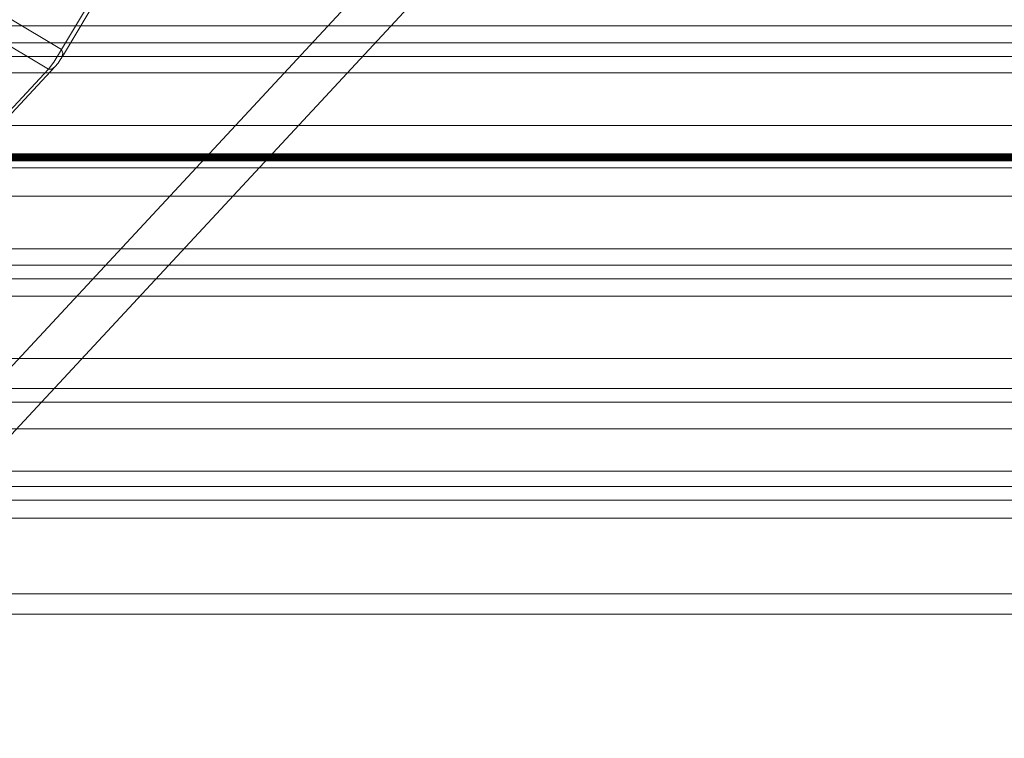
# Model space of a CAD drawing. Units: millimetres. Extents: x -256 to 256, y -115 to 159.
# Drawn here: x -60 to -44, y -9 to 2 of the extents above; entities that cross this region are included whole.
import ezdxf

# ---------------------------------------------------------------- set-up
doc = ezdxf.new("R2010")
doc.units = ezdxf.units.MM
for name, color, linetype, true_color in [('ORTHO$31', 7, 'Continuous', 0xffffff), ('ORTHO$32', 7, 'Continuous', 0xffffff), ('ORTHO$34', 7, 'Continuous', 0xffffff), ('Top$35', 7, 'Continuous', 0xffffff)]:
    doc.layers.add(name, color=color, linetype=linetype, true_color=true_color)

msp = doc.modelspace()

# ---------------------------------------------------------------- linework, layer by layer
at = {"layer": 'ORTHO$31', "color": 155, "linetype": 'Continuous', "lineweight": 13}
for p, q in [((-240.513, 0, 40.466), (-17.16, 0, 40.466)), ((-240.512, 0, 32.16), (-17.612, 0, 32.16)), ((-240.511, 0, 29.854), (-14.703, 0, 29.854)), ((-240.51, 0, 32.65), (-17.785, 0, 32.65)), ((-240.51, 0, 34.22), (-18.013, 0, 34.22)), ((-240.51, 0, 34.668), (-18.013, 0, 34.668)), ((-240.51, 0, 36.016), (-18.013, 0, 36.016)), ((-240.51, 0, 36.422), (-18.013, 0, 36.422)), ((-240.51, 0, 30.384), (-15.655, 0, 30.384)), ((-240.51, 0, 39.704), (-18.013, 0, 39.704)), ((-240.51, 0, 39.978), (-18.013, 0, 39.978)), ((-240.51, 0, 40.335), (-17.316, 0, 40.335)), ((-240.506, 0, 157.807), (240.495, 0, 157.807)), ((-240.506, 0, 157.734), (240.495, 0, 157.734)), ((-240.506, 0, 334.837), (240.495, 0, 334.837)), ((240.495, 0, 347.738), (-240.506, 0, 347.738)), ((-240.506, 0, 157.64), (240.495, 0, 157.64)), ((-240.506, 0, 47.965), (240.495, 0, 47.965)), ((-240.506, 0, 75.582), (240.495, 0, 75.582)), ((-240.506, 0, 73.904), (240.495, 0, 73.904)), ((-240.506, 0, 151.595), (240.495, 0, 151.595)), ((-240.506, 0, 159.163), (240.495, 0, 159.163)), ((-240.506, 0, 333.425), (240.495, 0, 333.425)), ((-240.506, 0, 159.105), (240.495, 0, 159.105)), ((-240.506, 0, 333.517), (240.495, 0, 333.517)), ((-240.506, 0, 159.046), (240.495, 0, 159.046)), ((-240.506, 0, 333.578), (240.495, 0, 333.578)), ((-240.506, 0, 158.986), (240.495, 0, 158.986)), ((-240.506, 0, 333.626), (240.495, 0, 333.626)), ((-240.506, 0, 158.926), (240.495, 0, 158.926)), ((-240.506, 0, 333.679), (240.495, 0, 333.679)), ((-240.506, 0, 158.866), (240.495, 0, 158.866)), ((-240.506, 0, 333.735), (240.495, 0, 333.735)), ((-240.506, 0, 158.806), (240.495, 0, 158.806)), ((-240.506, 0, 333.791), (240.495, 0, 333.791)), ((-240.506, 0, 158.746), (240.495, 0, 158.746)), ((-240.506, 0, 333.845), (240.495, 0, 333.845)), ((-240.506, 0, 333.9), (240.495, 0, 333.9)), ((-240.506, 0, 158.685), (240.495, 0, 158.685)), ((-240.506, 0, 333.955), (240.495, 0, 333.955)), ((-240.506, 0, 158.625), (240.495, 0, 158.625)), ((-240.506, 0, 334.01), (240.495, 0, 334.01)), ((-240.506, 0, 158.565), (240.495, 0, 158.565)), ((-240.506, 0, 334.064), (240.495, 0, 334.064)), ((-240.506, 0, 158.506), (240.495, 0, 158.506)), ((-240.506, 0, 334.119), (240.495, 0, 334.119)), ((-240.506, 0, 158.447), (240.495, 0, 158.447)), ((-240.506, 0, 334.172), (240.495, 0, 334.172)), ((-240.506, 0, 158.388), (240.495, 0, 158.388)), ((-240.506, 0, 334.225), (240.495, 0, 334.225)), ((-240.506, 0, 158.33), (240.495, 0, 158.33)), ((-240.506, 0, 334.278), (240.495, 0, 334.278)), ((-240.506, 0, 158.273), (240.495, 0, 158.273)), ((-240.506, 0, 334.33), (240.495, 0, 334.33)), ((-240.506, 0, 158.216), (240.495, 0, 158.216)), ((-240.506, 0, 334.381), (240.495, 0, 334.381)), ((-240.506, 0, 158.161), (240.495, 0, 158.161)), ((-240.506, 0, 334.432), (240.495, 0, 334.432)), ((-240.506, 0, 158.106), (240.495, 0, 158.106)), ((-240.506, 0, 334.481), (240.495, 0, 334.481)), ((-240.506, 0, 334.53), (240.495, 0, 334.53)), ((-240.506, 0, 158.053), (240.495, 0, 158.053)), ((-240.506, 0, 334.577), (240.495, 0, 334.577)), ((-240.506, 0, 158.001), (240.495, 0, 158.001)), ((-240.506, 0, 334.624), (240.495, 0, 334.624)), ((-240.506, 0, 157.949), (240.495, 0, 157.949)), ((-240.506, 0, 334.669), (240.495, 0, 334.669)), ((-240.506, 0, 157.901), (240.495, 0, 157.901)), ((-240.506, 0, 334.713), (240.495, 0, 334.713)), ((-240.506, 0, 157.859), (240.495, 0, 157.859)), ((-240.506, 0, 334.756), (240.495, 0, 334.756)), ((-240.506, 0, 334.797), (240.495, 0, 334.797)), ((-240.506, 0, 18.722), (-3.981, 0, 18.722)), ((-240.506, 0, 29.797), (-3.981, 0, 29.797)), ((-240.506, 0, 27.887), (-3.981, 0, 27.887)), ((-240.506, 0, 43.921), (240.495, 0, 43.921)), ((-240.506, 0, 159.279), (240.495, 0, 159.279)), ((-240.506, 0, 159.221), (240.495, 0, 159.221)), ((-240.506, 0, 333.305), (240.495, 0, 333.305)), ((-65.008, 0, 37.537), (-18.013, 0, 37.537)), ((-63.128, 0, 37.899), (-18.013, 0, 37.899)), ((-61.693, 0, 39.087), (-18.013, 0, 39.087)), ((-61.617, 0, 38.769), (-18.013, 0, 38.769)), ((-49.178, 0, 251.837), (-49.178, 0, 255.837)), ((-49.178, 0, 226.437), (-49.178, 0, 230.437)), ((-49.178, 0, 201.037), (-49.178, 0, 205.037)), ((-49.178, 0, 302.637), (-49.178, 0, 306.637))]:
    msp.add_line(p, q, dxfattribs=at)
for points in [[(-240.591, 0), (-108.089, 0), (-3.981, 0)], [(-17.748, 0), (-142.496, 0), (-240.512, 0)], [(-17.686, 0), (-142.468, 0), (-240.511, 0)], [(-15.207, 0), (-141.377, 0), (-240.511, 0)], [(-18.013, 0), (-142.611, 0), (-240.51, 0)], [(-18.013, 0), (-142.611, 0), (-240.51, 0)], [(-18.013, 0), (-142.611, 0), (-240.51, 0)], [(-18.013, 0), (-142.611, 0), (-240.51, 0)], [(-15.51, 0), (-141.51, 0), (-240.51, 0)], [(-18.013, 0), (-142.611, 0), (-240.51, 0)], [(-18.013, 0), (-142.611, 0), (-240.51, 0)], [(-16.006, 0), (-141.728, 0), (-240.51, 0)], [(-15.511, 0), (-240.51, 0)], [(-240.506, 0), (28.855, 0), (240.495, 0)], [(-240.506, 0), (240.495, 0)], [(-240.506, 0), (-108.052, 0), (-3.981, 0)], [(-240.506, 0), (-108.052, 0), (-3.981, 0)], [(-240.506, 0), (-108.052, 0), (-3.981, 0)], [(-1.076, 0), (-71.876, 0)], [(-71.637, 0), (-1.315, 0)], [(-1.315, 0), (-71.637, 0)], [(-2.078, 0), (-70.878, 0)], [(-70.709, 0), (-2.078, 0)], [(-70.052, 0), (-1.076, 0)], [(-69.953, 0), (-1.315, 0)], [(-1.315, 0), (-69.953, 0)], [(-64.204, 0), (-38.337, 0), (-18.013, 0)], [(-63.582, 0), (-38.063, 0), (-18.013, 0)], [(-61.645, 0), (-37.211, 0), (-18.013, 0)], [(-61.622, 0), (-37.201, 0), (-18.013, 0)], [(-61.39, 0), (-61.227, 0), (-60.793, 0), (-60.117, 0), (-59.121, 0), (-57.971, 0)], [(-57.971, 0), (-58.945, 0), (-59.841, 0), (-60.588, 0), (-61.176, 0), (-61.39, 0)], [(-55.062, 0), (-56.67, 0), (-58.118, 0), (-59.29, 0), (-59.957, 0), (-60.373, 0), (-60.513, 0)], [(-60.513, 0), (-60.307, 0), (-59.648, 0), (-58.553, 0), (-57.463, 0), (-56.268, 0), (-55.062, 0)], [(-55.062, 0), (-56.67, 0), (-58.118, 0), (-59.29, 0), (-59.957, 0), (-60.373, 0), (-60.513, 0)], [(-60.513, 0), (-60.307, 0), (-59.648, 0), (-58.553, 0), (-57.463, 0), (-56.268, 0), (-55.062, 0)], [(-60.513, 0), (-60.285, 0), (-59.605, 0), (-58.802, 0), (-57.786, 0)], [(-60.513, 0), (-59.219, 0), (-58.37, 0)], [(-60.513, 0), (-60.285, 0), (-59.605, 0), (-58.802, 0), (-57.786, 0)], [(-60.513, 0), (-59.219, 0), (-58.37, 0)], [(-57.786, 0), (-59.027, 0), (-59.952, 0), (-60.375, 0), (-60.513, 0)], [(-58.37, 0), (-59.486, 0), (-60.513, 0)], [(-58.37, 0), (-59.486, 0), (-60.513, 0)], [(-60.513, 0), (-60.285, 0), (-59.605, 0), (-58.802, 0), (-57.786, 0)], [(-60.513, 0), (-59.219, 0), (-58.37, 0)], [(-57.786, 0), (-58.724, 0), (-59.504, 0), (-60.294, 0)], [(-55.062, 0), (-56.395, 0), (-57.607, 0), (-58.691, 0), (-59.674, 0), (-60.294, 0)], [(-60.286, 0), (-60.058, 0), (-59.425, 0), (-58.75, 0), (-57.971, 0)], [(-60.273, 0), (-59.26, 0), (-57.961, 0), (-56.454, 0), (-54.919, 0), (-50.096, 0), (-41.487, 0), (-26.115, 0)], [(-60.182, 0), (-59.211, 0), (-57.955, 0), (-56.455, 0), (-54.92, 0), (-50.096, 0), (-41.487, 0), (-26.115, 0)], [(-57.971, 0), (-58.736, 0), (-59.419, 0), (-59.84, 0), (-60.132, 0)], [(-16.43, 0), (-42.634, 0), (-52.415, 0), (-56.721, 0), (-57.835, 0), (-58.821, 0), (-59.685, 0)], [(-16.429, 0), (-42.634, 0), (-52.415, 0), (-56.722, 0), (-57.833, 0), (-58.787, 0), (-59.617, 0)], [(-58.357, 0), (-58.618, 0), (-58.761, 0), (-58.821, 0), (-58.856, 0), (-58.869, 0), (-58.871, 0), (-58.846, 0), (-58.789, 0), (-58.655, 0), (-58.487, 0), (-58.284, 0)], [(-58.357, 0), (-58.618, 0), (-58.761, 0), (-58.821, 0), (-58.856, 0), (-58.869, 0), (-58.871, 0), (-58.846, 0), (-58.789, 0), (-58.655, 0), (-58.487, 0), (-58.284, 0)], [(-58.357, 0), (-58.618, 0), (-58.761, 0), (-58.821, 0), (-58.856, 0), (-58.869, 0), (-58.871, 0), (-58.846, 0), (-58.789, 0), (-58.655, 0), (-58.487, 0), (-58.284, 0)], [(-58.357, 0), (-58.618, 0), (-58.761, 0), (-58.821, 0), (-58.856, 0), (-58.869, 0), (-58.871, 0), (-58.846, 0), (-58.789, 0), (-58.655, 0), (-58.487, 0), (-58.284, 0)], [(-58.357, 0), (-58.618, 0), (-58.761, 0), (-58.821, 0), (-58.856, 0), (-58.869, 0), (-58.871, 0), (-58.846, 0), (-58.789, 0), (-58.655, 0), (-58.487, 0), (-58.284, 0)], [(-58.357, 0), (-58.618, 0), (-58.761, 0), (-58.821, 0), (-58.856, 0), (-58.869, 0), (-58.871, 0), (-58.846, 0), (-58.789, 0), (-58.655, 0), (-58.487, 0), (-58.284, 0)], [(-49.178, 0), (-50.931, 0), (-52.556, 0), (-53.915, 0), (-55.005, 0), (-55.889, 0), (-56.605, 0), (-57.513, 0), (-58.18, 0), (-58.45, 0), (-58.632, 0), (-58.605, 0)], [(-49.178, 0), (-50.931, 0), (-52.556, 0), (-53.915, 0), (-55.005, 0), (-55.889, 0), (-56.605, 0), (-57.513, 0), (-58.18, 0), (-58.45, 0), (-58.632, 0), (-58.605, 0)], [(-49.178, 0), (-50.931, 0), (-52.556, 0), (-53.915, 0), (-55.005, 0), (-55.889, 0), (-56.605, 0), (-57.513, 0), (-58.18, 0), (-58.45, 0), (-58.632, 0), (-58.605, 0)], [(-49.178, 0), (-50.931, 0), (-52.556, 0), (-53.915, 0), (-55.005, 0), (-55.889, 0), (-56.605, 0), (-57.513, 0), (-58.18, 0), (-58.45, 0), (-58.632, 0), (-58.605, 0)], [(-49.178, 0), (-50.931, 0), (-52.556, 0), (-53.915, 0), (-55.005, 0), (-55.889, 0), (-56.605, 0), (-57.513, 0), (-58.18, 0), (-58.45, 0), (-58.632, 0), (-58.605, 0)], [(-49.178, 0), (-50.931, 0), (-52.556, 0), (-53.915, 0), (-55.005, 0), (-55.889, 0), (-56.605, 0), (-57.513, 0), (-58.18, 0), (-58.45, 0), (-58.632, 0), (-58.605, 0)], [(-58.611, 0), (-58.339, 0), (-57.719, 0), (-57.032, 0), (-56.288, 0)], [(-58.611, 0), (-58.339, 0), (-57.719, 0), (-57.032, 0), (-56.288, 0)], [(-58.611, 0), (-58.339, 0), (-57.719, 0), (-57.032, 0), (-56.288, 0)], [(-58.611, 0), (-58.339, 0), (-57.719, 0), (-57.032, 0), (-56.288, 0)], [(-58.611, 0), (-58.339, 0), (-57.719, 0), (-57.032, 0), (-56.288, 0)], [(-58.61, 0), (-58.337, 0), (-57.718, 0), (-57.031, 0), (-56.288, 0)], [(-58.605, 0), (-58.608, 0), (-58.605, 0)], [(-58.605, 0), (-58.608, 0), (-58.605, 0)], [(-58.605, 0), (-58.608, 0), (-58.605, 0)], [(-58.605, 0), (-58.608, 0), (-58.608, 0), (-58.607, 0), (-58.605, 0)], [(-58.605, 0), (-58.608, 0), (-58.608, 0), (-58.607, 0), (-58.605, 0)], [(-58.605, 0), (-58.608, 0), (-58.605, 0)], [(-58.605, 0), (-58.35, 0), (-57.783, 0), (-57.141, 0), (-56.426, 0)], [(-54.74, 0), (-56.195, 0), (-57.425, 0), (-58.269, 0), (-58.605, 0)], [(-58.605, 0), (-58.35, 0), (-57.783, 0), (-57.141, 0), (-56.426, 0)], [(-54.74, 0), (-56.195, 0), (-57.425, 0), (-58.269, 0), (-58.605, 0)], [(-58.605, 0), (-58.35, 0), (-57.783, 0), (-57.141, 0), (-56.426, 0)], [(-54.74, 0), (-56.195, 0), (-57.425, 0), (-58.269, 0), (-58.605, 0)], [(-58.605, 0), (-58.35, 0), (-57.783, 0), (-57.141, 0), (-56.426, 0)], [(-58.605, 0), (-58.267, 0), (-57.423, 0), (-56.194, 0), (-54.74, 0)], [(-58.605, 0), (-58.35, 0), (-57.783, 0), (-57.141, 0), (-56.426, 0)], [(-58.605, 0), (-58.267, 0), (-57.423, 0), (-56.194, 0), (-54.74, 0)], [(-58.605, 0), (-58.35, 0), (-57.783, 0), (-57.141, 0), (-56.426, 0)], [(-54.74, 0), (-56.195, 0), (-57.425, 0), (-58.269, 0), (-58.605, 0)], [(-58.37, 0), (-58.142, 0), (-57.441, 0), (-56.622, 0), (-55.684, 0)], [(-58.37, 0), (-57.257, 0), (-56.228, 0)], [(-55.684, 0), (-56.862, 0), (-57.796, 0), (-58.231, 0), (-58.37, 0)], [(-58.37, 0), (-58.142, 0), (-57.441, 0), (-56.622, 0), (-55.684, 0)], [(-58.37, 0), (-57.257, 0), (-56.228, 0)], [(-55.684, 0), (-56.862, 0), (-57.796, 0), (-58.231, 0), (-58.37, 0)], [(-58.37, 0), (-58.142, 0), (-57.441, 0), (-56.622, 0), (-55.684, 0)], [(-56.228, 0), (-57.521, 0), (-58.37, 0)], [(-55.684, 0), (-56.862, 0), (-57.796, 0), (-58.231, 0), (-58.37, 0)], [(-58.37, 0), (-58.142, 0), (-57.441, 0), (-56.622, 0), (-55.684, 0)], [(-58.37, 0), (-57.257, 0), (-56.228, 0)], [(-55.684, 0), (-56.862, 0), (-57.796, 0), (-58.231, 0), (-58.37, 0)], [(-58.37, 0), (-58.142, 0), (-57.441, 0), (-56.622, 0), (-55.684, 0)], [(-58.37, 0), (-57.257, 0), (-56.228, 0)], [(-55.684, 0), (-56.862, 0), (-57.796, 0), (-58.231, 0), (-58.37, 0)], [(-57.786, 0), (-58.121, 0), (-58.357, 0)], [(-57.866, 0), (-57.866, 0), (-57.866, 0), (-57.866, 0), (-57.868, 0), (-57.901, 0), (-58.357, 0)], [(-57.786, 0), (-58.121, 0), (-58.357, 0)], [(-57.786, 0), (-58.121, 0), (-58.357, 0)], [(-57.866, 0), (-57.866, 0), (-57.866, 0), (-57.866, 0), (-57.868, 0), (-57.901, 0), (-58.357, 0)], [(-57.786, 0), (-58.121, 0), (-58.357, 0)], [(-57.866, 0), (-57.866, 0), (-57.866, 0), (-57.866, 0), (-57.868, 0), (-57.901, 0), (-58.357, 0)], [(-57.786, 0), (-58.121, 0), (-58.357, 0)], [(-57.866, 0), (-57.866, 0), (-57.866, 0), (-57.866, 0), (-57.868, 0), (-57.901, 0), (-58.357, 0)], [(-58.357, 0), (-57.901, 0), (-57.868, 0), (-57.866, 0), (-57.866, 0), (-57.866, 0)], [(-57.866, 0), (-57.866, 0), (-57.866, 0), (-57.866, 0), (-57.868, 0), (-57.901, 0), (-58.357, 0)], [(-56.469, 0), (-57.641, 0), (-58.357, 0)], [(-58.284, 0), (-57.575, 0), (-56.717, 0), (-55.062, 0)], [(-57.589, 0), (-57.589, 0), (-57.589, 0), (-57.59, 0), (-57.592, 0), (-57.639, 0), (-58.284, 0)], [(-58.284, 0), (-57.792, 0), (-57.227, 0), (-56.589, 0), (-55.8, 0), (-54.295, 0), (-52.682, 0)], [(-58.284, 0), (-57.575, 0), (-56.717, 0), (-55.062, 0)], [(-57.589, 0), (-57.589, 0), (-57.589, 0), (-57.59, 0), (-57.592, 0), (-57.639, 0), (-58.284, 0)], [(-57.589, 0), (-57.589, 0), (-57.589, 0), (-57.59, 0), (-57.592, 0), (-57.639, 0), (-58.284, 0)], [(-58.284, 0), (-57.575, 0), (-56.717, 0), (-55.062, 0)], [(-57.589, 0), (-57.589, 0), (-57.589, 0), (-57.59, 0), (-57.592, 0), (-57.639, 0), (-58.284, 0)], [(-58.284, 0), (-57.575, 0), (-56.717, 0), (-55.062, 0)], [(-57.589, 0), (-57.589, 0), (-57.589, 0), (-57.59, 0), (-57.592, 0), (-57.639, 0), (-58.284, 0)], [(-58.284, 0), (-57.575, 0), (-56.717, 0), (-55.062, 0)], [(-57.589, 0), (-57.589, 0), (-57.589, 0), (-57.59, 0), (-57.592, 0), (-57.639, 0), (-58.284, 0)], [(-57.971, 0), (-14.984, 0)], [(-14.984, 0), (-57.971, 0)], [(-14.984, 0), (-57.971, 0)], [(-57.97, 0), (-14.984, 0)], [(-56.456, 0), (-57.212, 0), (-57.786, 0)], [(-56.456, 0), (-57.212, 0), (-57.786, 0)], [(-56.456, 0), (-57.212, 0), (-57.786, 0)], [(-56.456, 0), (-57.212, 0), (-57.786, 0)], [(-56.456, 0), (-57.212, 0), (-57.786, 0)], [(-56.426, 0), (-56.427, 0), (-56.428, 0), (-56.436, 0), (-56.469, 0)], [(-49.178, 0), (-56.469, 0)], [(-56.426, 0), (-56.427, 0), (-56.427, 0), (-56.433, 0), (-56.456, 0)], [(-50.652, 0), (-51.733, 0), (-52.81, 0), (-53.895, 0), (-56.456, 0)], [(-56.426, 0), (-56.427, 0), (-56.427, 0), (-56.433, 0), (-56.456, 0)], [(-50.652, 0), (-51.733, 0), (-52.81, 0), (-53.895, 0), (-56.456, 0)], [(-56.426, 0), (-56.427, 0), (-56.427, 0), (-56.433, 0), (-56.456, 0)], [(-56.456, 0), (-54.829, 0), (-53.197, 0), (-51.925, 0), (-50.652, 0)], [(-56.426, 0), (-56.427, 0), (-56.427, 0), (-56.433, 0), (-56.456, 0)], [(-50.652, 0), (-51.733, 0), (-52.81, 0), (-53.895, 0), (-56.456, 0)], [(-56.426, 0), (-56.427, 0), (-56.427, 0), (-56.433, 0), (-56.456, 0)], [(-50.652, 0), (-51.733, 0), (-52.81, 0), (-53.895, 0), (-56.456, 0)], [(-56.426, 0), (-56.424, 0), (-56.424, 0), (-56.398, 0), (-56.281, 0), (-56.142, 0), (-55.875, 0), (-55.442, 0), (-54.74, 0)], [(-49.178, 0), (-56.426, 0)], [(-56.426, 0), (-56.424, 0), (-56.424, 0), (-56.398, 0), (-56.281, 0), (-56.142, 0), (-55.875, 0), (-55.442, 0), (-54.74, 0)], [(-49.178, 0), (-56.426, 0)], [(-56.426, 0), (-56.424, 0), (-56.424, 0), (-56.398, 0), (-56.281, 0), (-56.142, 0), (-55.875, 0), (-55.442, 0), (-54.74, 0)], [(-49.178, 0), (-56.426, 0)], [(-56.426, 0), (-56.424, 0), (-56.424, 0), (-56.398, 0), (-56.281, 0), (-56.142, 0), (-55.875, 0), (-55.442, 0), (-54.74, 0)], [(-49.178, 0), (-56.426, 0)], [(-56.426, 0), (-56.424, 0), (-56.424, 0), (-56.398, 0), (-56.281, 0), (-56.142, 0), (-55.875, 0), (-55.442, 0), (-54.74, 0)], [(-49.178, 0), (-56.426, 0)], [(-56.426, 0), (-56.424, 0), (-56.424, 0), (-56.398, 0), (-56.281, 0), (-56.142, 0), (-55.875, 0), (-55.442, 0), (-54.74, 0)], [(-49.178, 0), (-56.426, 0)], [(-56.228, 0), (-56.123, 0), (-55.811, 0), (-55.02, 0)], [(-55.02, 0), (-55.561, 0), (-55.97, 0), (-56.228, 0)], [(-55.02, 0), (-55.55, 0), (-55.97, 0), (-56.228, 0)], [(-56.228, 0), (-56.125, 0), (-55.81, 0), (-55.02, 0)], [(-55.02, 0), (-55.55, 0), (-55.97, 0), (-56.228, 0)], [(-56.228, 0), (-56.125, 0), (-55.81, 0), (-55.02, 0)], [(-55.02, 0), (-55.55, 0), (-55.97, 0), (-56.228, 0)], [(-56.228, 0), (-56.125, 0), (-55.81, 0), (-55.02, 0)], [(-56.228, 0), (-56.125, 0), (-55.81, 0), (-55.02, 0)], [(-55.02, 0), (-55.55, 0), (-55.97, 0), (-56.228, 0)], [(-55.684, 0), (-54.441, 0), (-53.067, 0), (-51.824, 0), (-51.114, 0), (-50.707, 0), (-50.585, 0)], [(-55.684, 0), (-54.441, 0), (-53.067, 0), (-51.824, 0), (-51.114, 0), (-50.707, 0), (-50.585, 0)], [(-55.684, 0), (-54.441, 0), (-53.067, 0), (-51.824, 0), (-51.114, 0), (-50.707, 0), (-50.585, 0)], [(-50.585, 0), (-50.788, 0), (-51.466, 0), (-52.592, 0), (-53.657, 0), (-54.726, 0), (-55.684, 0)], [(-55.684, 0), (-55.339, 0), (-55.02, 0)], [(-55.684, 0), (-55.339, 0), (-55.02, 0)], [(-50.585, 0), (-50.788, 0), (-51.466, 0), (-52.592, 0), (-53.657, 0), (-54.726, 0), (-55.684, 0)], [(-55.684, 0), (-55.339, 0), (-55.02, 0)], [(-55.684, 0), (-55.339, 0), (-55.02, 0)], [(-50.585, 0), (-50.788, 0), (-51.466, 0), (-52.592, 0), (-53.657, 0), (-54.726, 0), (-55.684, 0)], [(-55.684, 0), (-55.339, 0), (-55.02, 0)], [(-55.684, 0), (-55.339, 0), (-55.02, 0)], [(-55.684, 0), (-54.746, 0), (-53.737, 0), (-52.757, 0), (-51.774, 0), (-51.083, 0)], [(-55.684, 0), (-55.339, 0), (-55.02, 0)], [(-55.684, 0), (-55.339, 0), (-55.02, 0)], [(-51.083, 0), (-51.649, 0), (-52.433, 0), (-53.378, 0), (-54.569, 0), (-55.684, 0)], [(-51.083, 0), (-51.649, 0), (-52.433, 0), (-53.378, 0), (-54.569, 0), (-55.684, 0)], [(-55.684, 0), (-55.339, 0), (-55.02, 0)], [(-55.02, 0), (-55.421, 0), (-55.684, 0)], [(-55.684, 0), (-54.746, 0), (-53.737, 0), (-52.757, 0), (-51.774, 0), (-51.083, 0)], [(-55.062, 0), (-54.4, 0), (-53.683, 0), (-52.535, 0)], [(-55.062, 0), (-54.4, 0), (-53.683, 0), (-52.535, 0)], [(-55.062, 0), (-54.4, 0), (-53.683, 0), (-52.535, 0)], [(-55.062, 0), (-54.4, 0), (-53.683, 0), (-52.535, 0)], [(-55.062, 0), (-54.4, 0), (-53.683, 0), (-52.535, 0)], [(-52.727, 0), (-52.943, 0), (-53.63, 0), (-54.352, 0), (-55.02, 0)], [(-55.02, 0), (-54.153, 0), (-53.284, 0), (-52.856, 0), (-52.727, 0)], [(-52.727, 0), (-52.943, 0), (-53.63, 0), (-54.352, 0), (-55.02, 0)], [(-55.02, 0), (-54.153, 0), (-53.284, 0), (-52.856, 0), (-52.727, 0)], [(-52.727, 0), (-52.943, 0), (-53.63, 0), (-54.352, 0), (-55.02, 0)], [(-55.02, 0), (-54.153, 0), (-53.284, 0), (-52.856, 0), (-52.727, 0)], [(-52.727, 0), (-52.943, 0), (-53.63, 0), (-54.352, 0), (-55.02, 0)], [(-55.02, 0), (-54.153, 0), (-53.284, 0), (-52.856, 0), (-52.727, 0)], [(-55.02, 0), (-54.153, 0), (-53.284, 0), (-52.856, 0), (-52.727, 0)], [(-52.727, 0), (-52.943, 0), (-53.63, 0), (-54.352, 0), (-55.02, 0)], [(-54.74, 0), (-54.646, 0), (-54.572, 0)], [(-54.74, 0), (-54.646, 0), (-54.572, 0)], [(-54.74, 0), (-54.646, 0), (-54.572, 0)], [(-54.74, 0), (-54.646, 0), (-54.572, 0)], [(-54.74, 0), (-54.646, 0), (-54.572, 0)], [(-54.74, 0), (-54.646, 0), (-54.572, 0)], [(-54.572, 0), (-54.179, 0), (-53.638, 0), (-52.989, 0), (-52.521, 0), (-51.965, 0), (-51.352, 0), (-50.803, 0), (-50.535, 0), (-50.334, 0), (-50.13, 0), (-49.748, 0), (-49.178, 0)], [(-54.572, 0), (-49.178, 0)], [(-54.572, 0), (-54.179, 0), (-53.638, 0), (-52.989, 0), (-52.521, 0), (-51.965, 0), (-51.352, 0), (-50.803, 0), (-50.535, 0), (-50.334, 0), (-50.13, 0), (-49.748, 0), (-49.178, 0)], [(-54.572, 0), (-49.178, 0)], [(-54.572, 0), (-54.179, 0), (-53.638, 0), (-52.989, 0), (-52.521, 0), (-51.965, 0), (-51.352, 0), (-50.803, 0), (-50.535, 0), (-50.334, 0), (-50.13, 0), (-49.748, 0), (-49.178, 0)], [(-54.572, 0), (-49.178, 0)], [(-54.572, 0), (-54.179, 0), (-53.638, 0), (-52.989, 0), (-52.521, 0), (-51.965, 0), (-51.352, 0), (-50.803, 0), (-50.535, 0), (-50.334, 0), (-50.13, 0), (-49.748, 0), (-49.178, 0)], [(-54.572, 0), (-49.178, 0)], [(-54.572, 0), (-54.179, 0), (-53.638, 0), (-52.989, 0), (-52.521, 0), (-51.965, 0), (-51.352, 0), (-50.803, 0), (-50.535, 0), (-50.334, 0), (-50.13, 0), (-49.748, 0), (-49.178, 0)], [(-54.572, 0), (-49.178, 0)], [(-49.178, 0), (-49.946, 0), (-50.347, 0), (-50.669, 0), (-51.049, 0), (-52.12, 0), (-53.03, 0), (-53.694, 0), (-54.232, 0), (-54.572, 0)], [(-54.572, 0), (-49.178, 0)], [(-52.727, 0), (-51.435, 0), (-50.585, 0)], [(-52.727, 0), (-51.435, 0), (-50.585, 0)], [(-50.585, 0), (-51.698, 0), (-52.727, 0)], [(-52.727, 0), (-51.712, 0), (-50.993, 0)], [(-52.727, 0), (-51.712, 0), (-50.993, 0)], [(-52.682, 0), (-52.183, 0), (-51.51, 0), (-50.739, 0), (-49.178, 0)], [(-52.378, 0), (-52.378, 0), (-52.378, 0), (-52.378, 0), (-52.379, 0), (-52.4, 0), (-52.682, 0)], [(-52.535, 0), (-51.108, 0), (-49.938, 0)], [(-52.535, 0), (-51.108, 0), (-49.938, 0)], [(-52.535, 0), (-51.108, 0), (-49.938, 0)], [(-52.535, 0), (-51.108, 0), (-49.938, 0)], [(-52.535, 0), (-51.108, 0), (-49.938, 0)], [(-52.378, 0), (-52.378, 0), (-52.378, 0), (-52.379, 0), (-52.388, 0), (-52.535, 0)], [(-52.535, 0), (-52.388, 0), (-52.379, 0), (-52.378, 0), (-52.378, 0), (-52.378, 0)], [(-52.378, 0), (-52.378, 0), (-52.378, 0), (-52.379, 0), (-52.388, 0), (-52.535, 0)], [(-52.535, 0), (-52.388, 0), (-52.379, 0), (-52.378, 0), (-52.378, 0), (-52.378, 0)], [(-52.378, 0), (-52.378, 0), (-52.378, 0), (-52.379, 0), (-52.388, 0), (-52.535, 0)], [(-50.993, 0), (-51.01, 0), (-51.031, 0), (-51.056, 0), (-51.083, 0)], [(-51.083, 0), (-51.042, 0), (-51.019, 0), (-51.001, 0), (-50.993, 0)], [(-51.083, 0), (-51.017, 0), (-50.993, 0)], [(-50.993, 0), (-51.03, 0), (-51.083, 0)], [(-51.083, 0), (-50.11, 0), (-49.215, 0)], [(-46.852, 0), (-47.87, 0), (-49.147, 0), (-50.172, 0), (-51.083, 0)], [(-51.083, 0), (-49.899, 0), (-48.583, 0), (-47.622, 0), (-46.852, 0)], [(-49.215, 0), (-50.343, 0), (-51.083, 0)], [(-49.215, 0), (-50.343, 0), (-51.083, 0)], [(-51.083, 0), (-49.899, 0), (-48.583, 0), (-47.622, 0), (-46.852, 0)], [(-51.083, 0), (-50.11, 0), (-49.215, 0)], [(-46.852, 0), (-47.87, 0), (-49.147, 0), (-50.172, 0), (-51.083, 0)], [(-50.993, 0), (-49.861, 0), (-48.626, 0), (-47.722, 0), (-46.979, 0)], [(-50.993, 0), (-49.861, 0), (-48.626, 0), (-47.722, 0), (-46.979, 0)], [(-49.178, 0), (-50.652, 0)], [(-50.652, 0), (-49.178, 0)], [(-50.652, 0), (-49.178, 0)], [(-50.652, 0), (-49.178, 0)], [(-49.178, 0), (-50.652, 0)], [(-49.215, 0), (-49.942, 0), (-50.652, 0)], [(-48.442, 0), (-48.623, 0), (-49.17, 0), (-49.833, 0), (-50.652, 0)], [(-50.652, 0), (-49.768, 0), (-49.215, 0)], [(-50.652, 0), (-49.624, 0), (-48.892, 0), (-48.555, 0), (-48.442, 0)], [(-48.442, 0), (-48.623, 0), (-49.17, 0), (-49.833, 0), (-50.652, 0)], [(-50.585, 0), (-49.469, 0), (-48.442, 0)], [(-48.442, 0), (-49.736, 0), (-50.585, 0)], [(-50.585, 0), (-49.469, 0), (-48.442, 0)], [(-49.178, 0), (-49.436, 0), (-49.603, 0), (-49.771, 0), (-49.938, 0)], [(-49.178, 0), (-49.436, 0), (-49.603, 0), (-49.771, 0), (-49.938, 0)], [(-49.938, 0), (-49.178, 0)], [(-49.938, 0), (-49.178, 0)], [(-49.938, 0), (-49.178, 0)], [(-49.938, 0), (-49.238, 0), (-48.741, 0), (-48.442, 0)], [(-48.442, 0), (-48.563, 0), (-48.926, 0), (-49.938, 0)], [(-49.938, 0), (-49.507, 0), (-49.215, 0)], [(-49.215, 0), (-49.593, 0), (-49.938, 0)], [(-49.938, 0), (-49.238, 0), (-48.741, 0), (-48.442, 0)], [(-48.721, 0), (-49.015, 0), (-49.215, 0)], [(-49.215, 0), (-47.717, 0), (-46.852, 0)], [(-46.852, 0), (-47.352, 0), (-48.019, 0), (-49.215, 0)], [(-46.852, 0), (-47.352, 0), (-48.019, 0), (-49.215, 0)], [(-49.215, 0), (-47.717, 0), (-46.852, 0)], [(-49.215, 0), (-48.956, 0), (-48.721, 0)], [(-49.215, 0), (-48.748, 0), (-48.291, 0)], [(-48.291, 0), (-48.859, 0), (-49.215, 0)], [(-49.178, 0), (-49.178, 0), (-49.178, 0), (-49.178, 0), (-49.178, 0), (-49.178, 0), (-49.178, 0)], [(-41.956, 0), (-49.178, 0)], [(-49.178, 0), (-49.178, 0), (-49.178, 0), (-49.178, 0), (-49.178, 0), (-49.178, 0), (-49.178, 0)], [(-49.178, 0), (-41.886, 0)], [(-49.178, 0), (-49.178, 0), (-49.178, 0), (-49.178, 0), (-49.178, 0), (-49.178, 0), (-49.178, 0)], [(-41.886, 0), (-49.178, 0)], [(-41.93, 0), (-49.178, 0)], [(-49.178, 0), (-43.783, 0)], [(-41.93, 0), (-49.178, 0)], [(-49.178, 0), (-43.783, 0)], [(-43.783, 0), (-44.094, 0), (-44.58, 0), (-45.184, 0), (-45.965, 0), (-46.528, 0), (-47.116, 0), (-47.652, 0), (-47.989, 0), (-48.39, 0), (-49.178, 0)], [(-41.93, 0), (-49.178, 0)], [(-49.178, 0), (-43.783, 0)], [(-43.783, 0), (-44.094, 0), (-44.58, 0), (-45.184, 0), (-45.965, 0), (-46.528, 0), (-47.116, 0), (-47.652, 0), (-47.989, 0), (-48.39, 0), (-49.178, 0)], [(-45.673, 0), (-46.632, 0), (-47.62, 0), (-49.178, 0)], [(-49.178, 0), (-49.178, 0), (-49.178, 0), (-49.178, 0), (-49.178, 0)], [(-45.673, 0), (-46.632, 0), (-47.62, 0), (-49.178, 0)], [(-49.178, 0), (-49.178, 0), (-49.178, 0), (-49.178, 0), (-49.178, 0)], [(-49.178, 0), (-48.184, 0), (-47.125, 0), (-46.278, 0), (-45.673, 0)], [(-49.178, 0), (-49.178, 0), (-49.178, 0), (-49.178, 0), (-49.178, 0)], [(-49.178, 0), (-48.721, 0)], [(-48.721, 0), (-48.977, 0), (-49.178, 0)], [(-49.178, 0), (-49.178, 0), (-49.178, 0), (-49.178, 0), (-49.178, 0)], [(-49.178, 0), (-49.178, 0), (-49.178, 0), (-49.178, 0), (-49.178, 0)], [(-49.178, 0), (-44.259, 0)], [(-48.291, 0), (-49.178, 0)], [(-48.291, 0), (-49.178, 0)], [(-49.178, 0), (-49.178, 0), (-49.178, 0), (-49.178, 0), (-49.178, 0), (-49.178, 0), (-49.178, 0)], [(-49.178, 0), (-49.178, 0), (-49.178, 0), (-49.178, 0), (-49.178, 0), (-49.178, 0), (-49.178, 0)], [(-49.178, 0), (-49.178, 0), (-49.178, 0), (-49.178, 0), (-49.178, 0), (-49.178, 0), (-49.178, 0)], [(-49.178, 0), (-47.638, 0), (-46.205, 0), (-44.897, 0), (-43.746, 0), (-42.782, 0), (-42.004, 0), (-41.009, 0), (-40.237, 0), (-39.917, 0), (-39.717, 0), (-39.75, 0)], [(-49.178, 0), (-49.177, 0), (-49.178, 0), (-49.178, 0), (-49.178, 0)], [(-49.178, 0), (-47.638, 0), (-46.205, 0), (-44.897, 0), (-43.746, 0), (-42.782, 0), (-42.004, 0), (-41.009, 0), (-40.237, 0), (-39.917, 0), (-39.717, 0), (-39.75, 0)], [(-49.178, 0), (-49.177, 0), (-49.178, 0), (-49.178, 0), (-49.178, 0)], [(-45.673, 0), (-46.632, 0), (-47.62, 0), (-49.178, 0)], [(-49.178, 0), (-49.178, 0), (-49.178, 0), (-49.178, 0), (-49.178, 0)], [(-43.783, 0), (-44.094, 0), (-44.58, 0), (-45.184, 0), (-45.965, 0), (-46.528, 0), (-47.116, 0), (-47.652, 0), (-47.989, 0), (-48.39, 0), (-49.178, 0)], [(-49.178, 0), (-49.178, 0), (-49.178, 0), (-49.178, 0), (-49.178, 0), (-49.178, 0)], [(-41.93, 0), (-49.178, 0)], [(-49.178, 0), (-43.783, 0)], [(-43.783, 0), (-44.094, 0), (-44.58, 0), (-45.184, 0), (-45.965, 0), (-46.528, 0), (-47.116, 0), (-47.652, 0), (-47.989, 0), (-48.39, 0), (-49.178, 0)], [(-49.178, 0), (-43.783, 0)], [(-44.383, 0), (-49.178, 0)], [(-43.783, 0), (-44.094, 0), (-44.58, 0), (-45.184, 0), (-45.965, 0), (-46.528, 0), (-47.116, 0), (-47.652, 0), (-47.989, 0), (-48.39, 0), (-49.178, 0)], [(-49.178, 0), (-43.783, 0)], [(-44.383, 0), (-49.178, 0)], [(-43.783, 0), (-44.094, 0), (-44.58, 0), (-45.184, 0), (-45.965, 0), (-46.528, 0), (-47.116, 0), (-47.652, 0), (-47.989, 0), (-48.39, 0), (-49.178, 0)], [(-49.178, 0), (-49.178, 0), (-49.178, 0), (-49.178, 0), (-49.178, 0), (-49.178, 0)], [(-49.178, 0), (-47.734, 0), (-46.384, 0), (-45.139, 0), (-44.026, 0), (-43.072, 0), (-42.285, 0), (-41.366, 0), (-40.649, 0), (-40.059, 0), (-39.706, 0)], [(-49.178, 0), (-49.177, 0), (-49.178, 0), (-49.178, 0), (-49.178, 0)], [(-49.178, 0), (-47.818, 0), (-46.541, 0), (-45.354, 0), (-43.792, 0), (-42.55, 0), (-41.356, 0), (-40.479, 0), (-39.828, 0)], [(-49.178, 0), (-49.177, 0), (-49.178, 0), (-49.178, 0), (-49.178, 0)], [(-49.178, 0), (-47.802, 0), (-46.51, 0), (-45.312, 0), (-43.74, 0), (-42.497, 0), (-41.565, 0), (-40.843, 0), (-40.242, 0), (-39.795, 0)], [(-49.178, 0), (-49.177, 0), (-49.178, 0), (-49.178, 0), (-49.178, 0)], [(-49.178, 0), (-47.638, 0), (-46.205, 0), (-44.897, 0), (-43.746, 0), (-42.782, 0), (-42.004, 0), (-41.009, 0), (-40.237, 0), (-39.917, 0), (-39.717, 0), (-39.75, 0)], [(-49.178, 0), (-49.177, 0), (-49.178, 0), (-49.178, 0), (-49.178, 0)], [(-48.721, 0), (-48.018, 0), (-47.343, 0), (-46.329, 0)], [(-48.721, 0), (-48.018, 0), (-47.343, 0), (-46.329, 0)], [(-48.291, 0), (-47.835, 0), (-47.388, 0), (-46.693, 0)], [(-46.693, 0), (-47.578, 0), (-48.291, 0)], [(-46.979, 0), (-46.933, 0), (-46.852, 0)], [(-46.852, 0), (-46.95, 0), (-46.979, 0)], [(-46.979, 0), (-46.933, 0), (-46.852, 0)], [(-46.852, 0), (-46.95, 0), (-46.979, 0)], [(-46.852, 0), (-46.251, 0), (-45.608, 0)], [(-45.608, 0), (-46.402, 0), (-46.852, 0)], [(-46.852, 0), (-46.251, 0), (-45.608, 0)], [(-45.608, 0), (-46.402, 0), (-46.852, 0)], [(-45.608, 0), (-46.145, 0), (-46.693, 0)], [(-46.693, 0), (-45.488, 0), (-44.607, 0)], [(-45.608, 0), (-46.145, 0), (-46.693, 0)], [(-44.607, 0), (-45.155, 0), (-45.742, 0), (-46.693, 0)], [(-46.329, 0), (-46.105, 0), (-45.929, 0)], [(-45.929, 0), (-46.063, 0), (-46.151, 0), (-46.24, 0), (-46.329, 0)], [(-46.329, 0), (-45.883, 0), (-45.608, 0)], [(-45.608, 0), (-45.971, 0), (-46.329, 0)], [(-45.673, 0), (-45.955, 0), (-45.976, 0), (-45.977, 0), (-45.977, 0), (-45.977, 0)], [(-45.673, 0), (-45.955, 0), (-45.976, 0), (-45.977, 0), (-45.977, 0), (-45.977, 0)], [(-45.929, 0), (-45.974, 0), (-45.977, 0), (-45.977, 0), (-45.977, 0)], [(-45.977, 0), (-45.977, 0), (-45.977, 0), (-45.977, 0), (-45.974, 0), (-45.929, 0)], [(-45.977, 0), (-45.977, 0), (-45.977, 0), (-45.977, 0), (-45.976, 0), (-45.955, 0), (-45.673, 0)], [(-45.673, 0), (-45.955, 0), (-45.976, 0), (-45.977, 0), (-45.977, 0), (-45.977, 0)], [(-45.929, 0), (-44.405, 0), (-43.079, 0), (-41.361, 0)], [(-45.929, 0), (-44.405, 0), (-43.079, 0), (-41.361, 0)], [(-43.068, 0), (-44.434, 0), (-45.673, 0)], [(-42.504, 0), (-44.137, 0), (-45.673, 0)], [(-39.903, 0), (-40.915, 0), (-42.383, 0), (-43.342, 0), (-44.436, 0), (-45.673, 0)], [(-45.673, 0), (-44.407, 0), (-43.211, 0), (-42.222, 0), (-41.402, 0), (-40.404, 0), (-39.605, 0)], [(-45.608, 0), (-45.228, 0), (-44.721, 0), (-43.813, 0)], [(-40.608, 0), (-45.608, 0)], [(-43.813, 0), (-44.951, 0), (-45.608, 0)], [(-45.608, 0), (-44.126, 0)], [(-45.608, 0), (-45.228, 0), (-44.721, 0), (-43.813, 0)], [(-45.608, 0), (-44.126, 0)], [(-43.813, 0), (-44.951, 0), (-45.608, 0)], [(-40.608, 0), (-45.608, 0)], [(-45.552, 0), (-45.351, 0), (-44.745, 0), (-44.003, 0), (-43.068, 0)], [(-44.259, 0), (-44.871, 0), (-45.297, 0), (-45.552, 0)], [(-45.552, 0), (-43.943, 0), (-43.014, 0)], [(-43.813, 0), (-44.35, 0), (-44.641, 0), (-44.684, 0), (-44.42, 0), (-43.813, 0)], [(-43.813, 0), (-44.35, 0), (-44.641, 0), (-44.684, 0), (-44.42, 0), (-43.813, 0)], [(-44.126, 0), (-44.268, 0), (-44.383, 0)], [(-44.126, 0), (-44.268, 0), (-44.383, 0)], [(-41.92, 0), (-43.211, 0), (-43.728, 0), (-44.259, 0)], [(-44.126, 0), (-43.498, 0), (-43.041, 0), (-42.559, 0), (-42.062, 0)], [(-44.126, 0), (-43.498, 0), (-43.041, 0), (-42.559, 0), (-42.062, 0)], [(-38.813, 0), (-43.813, 0)], [(-43.813, 0), (-38.813, 0)], [(-38.813, 0), (-43.813, 0)], [(-43.813, 0), (-38.813, 0)], [(-43.615, 0), (-43.709, 0), (-43.783, 0)], [(-43.615, 0), (-43.709, 0), (-43.783, 0)], [(-43.615, 0), (-43.709, 0), (-43.783, 0)], [(-43.615, 0), (-43.709, 0), (-43.783, 0)], [(-43.615, 0), (-43.709, 0), (-43.783, 0)]]:
    msp.add_lwpolyline(points, dxfattribs=at)
at = {"layer": 'ORTHO$32', "color": 155, "linetype": 'Continuous', "lineweight": 13}
for p, q in [((-240.506, 0, 347.738), (240.495, 0, 347.738)), ((240.495, 0, 18.722), (-240.506, 0, 18.722)), ((-240.506, 0, 19.08), (240.495, 0, 19.08)), ((-240.506, 0, 24.791), (240.495, 0, 24.791)), ((-240.506, 0, 26.719), (240.495, 0, 26.719)), ((-240.506, 0, 53.929), (240.495, 0, 53.929))]:
    msp.add_line(p, q, dxfattribs=at)
msp.add_lwpolyline([(-240.506, 0), (28.855, 0), (240.495, 0)], dxfattribs=at)
at = {"layer": 'ORTHO$34', "color": 155, "linetype": 'Continuous', "lineweight": 13}
for p, q in [((-240.51, 2.16), (-18.013, 2.16)), ((-240.51, 1.666), (-18.013, 1.666)), ((-240.51, 1.405), (-18.013, 1.405)), ((-240.51, 0.566), (-18.013, 0.566)), ((-240.51, 0.106), (-18.013, 0.106)), ((-240.51, 0.102), (-18.013, 0.102)), ((-240.51, 0.1), (-18.013, 0.1)), ((-240.51, 0.098), (-18.013, 0.098)), ((-240.51, 0.096), (-18.013, 0.096)), ((-240.51, 0.093), (-18.013, 0.093)), ((-240.51, 0.091), (-18.013, 0.091)), ((-240.51, 0.089), (-18.013, 0.089)), ((-240.51, 0.087), (-18.013, 0.087)), ((-240.51, 0.084), (-18.013, 0.084)), ((-240.51, 0.082), (-18.013, 0.082)), ((-240.51, 0.08), (-18.013, 0.08)), ((-240.51, 0.078), (-18.013, 0.078)), ((-240.51, 0.075), (-18.013, 0.075)), ((-240.51, 0.073), (-18.013, 0.073)), ((-240.51, 0.071), (-18.013, 0.071)), ((-240.51, 0.069), (-18.013, 0.069)), ((-240.51, 0.067), (-18.013, 0.067)), ((-240.51, 0.064), (-18.013, 0.064)), ((-240.51, 0.062), (-18.013, 0.062)), ((-240.51, 0.06), (-18.013, 0.06)), ((-240.51, 0.058), (-18.013, 0.058)), ((-240.51, 0.055), (-18.013, 0.055)), ((-240.51, 0.053), (-18.013, 0.053)), ((-240.51, 0.051), (-18.013, 0.051)), ((-240.51, 0.049), (-18.013, 0.049)), ((-240.51, 0.047), (-18.013, 0.047)), ((-240.51, 0.044), (-18.013, 0.044)), ((-240.51, 0.042), (-18.013, 0.042)), ((-240.51, 0.04), (-18.013, 0.04)), ((-240.51, 0.038), (-18.013, 0.038)), ((-240.51, 0.036), (-18.013, 0.036)), ((-240.51, 0.033), (-18.013, 0.033)), ((-240.51, 0.031), (-18.013, 0.031)), ((-240.51, 0.029), (-18.013, 0.029)), ((-240.51, 0.027), (-18.013, 0.027)), ((-240.51, 0.024), (-18.013, 0.024)), ((-240.51, 0.022), (-18.013, 0.022)), ((-240.51, 0.02), (-18.013, 0.02)), ((-240.51, 0.018), (-18.013, 0.018)), ((-240.51, 0.016), (-18.013, 0.016)), ((-240.51, 0.013), (-18.013, 0.013)), ((-240.51, 0.011), (-18.013, 0.011)), ((-240.51, 0.009), (-18.013, 0.009)), ((-240.51, 0.007), (-18.013, 0.007)), ((-240.51, 0.004), (-18.013, 0.004)), ((-240.51, 0.002), (-18.013, 0.002)), ((-240.51, 0), (-18.013, 0)), ((-240.51, -0.111), (-18.013, -0.111)), ((-240.51, -0.566), (-18.013, -0.566)), ((-240.51, -1.666), (-18.013, -1.666)), ((-240.51, -2.16), (-18.013, -2.16)), ((-240.51, -3.159), (-18.007, -3.159)), ((-240.511, -4.959), (-17.576, -4.959)), ((-240.513, -5.709), (-17.16, -5.709))]:
    msp.add_line(p, q, dxfattribs=at)
for points in [[(-18.013, 1.885), (-142.611, 1.885), (-240.51, 1.885)], [(-18.013, 0.111), (-142.611, 0.111), (-240.51, 0.111)], [(-18.013, -1.405), (-142.611, -1.405), (-240.51, -1.405)], [(-18.013, -1.885), (-142.611, -1.885), (-240.51, -1.885)], [(-17.96, -3.637), (-142.589, -3.637), (-240.512, -3.637)], [(-17.923, -3.858), (-142.572, -3.858), (-240.511, -3.858)], [(-17.822, -4.285), (-240.511, -4.285)], [(-17.459, -5.204), (-142.368, -5.204), (-240.511, -5.204)], [(-17.34, -5.421), (-142.316, -5.421), (-240.511, -5.421)], [(-16.006, -6.921), (-141.728, -6.921), (-240.51, -6.921)], [(-15.511, -7.247), (-240.51, -7.247)]]:
    msp.add_lwpolyline(points, dxfattribs=at)
at = {"layer": 'Top$35', "color": 155, "linetype": 'Continuous', "lineweight": 13}
msp.add_line((-143.76, -94.916, 195.489), (27.433, 89.372, 58.702), dxfattribs=at)
for points in [[(-143.842, -93.917), (27.381, 90.404)], [(-107.956, 31.194), (-58.848, 1.78)], [(-59.054, 1.467), (-108.162, 30.881)], [(-58.834, 1.669), (-58.21, 2.719)], [(-58.848, 1.78), (-58.322, 2.666)], [(-58.848, 1.78), (-58.971, 1.58), (-59.054, 1.467)], [(-58.848, 1.78), (-58.826, 1.721), (-58.842, 1.651), (-58.87, 1.615)], [(-58.953, 1.504), (-58.904, 1.562), (-58.87, 1.615)], [(-83.591, -24.947), (-59.054, 1.467)], [(-83.49, -24.909), (-75.147, -15.929), (-69.749, -10.118), (-64.351, -4.306), (-58.953, 1.505)], [(-59.054, 1.467), (-59.005, 1.468), (-58.953, 1.504)]]:
    msp.add_lwpolyline(points, dxfattribs=at)

doc.saveas('drawing.dxf')
